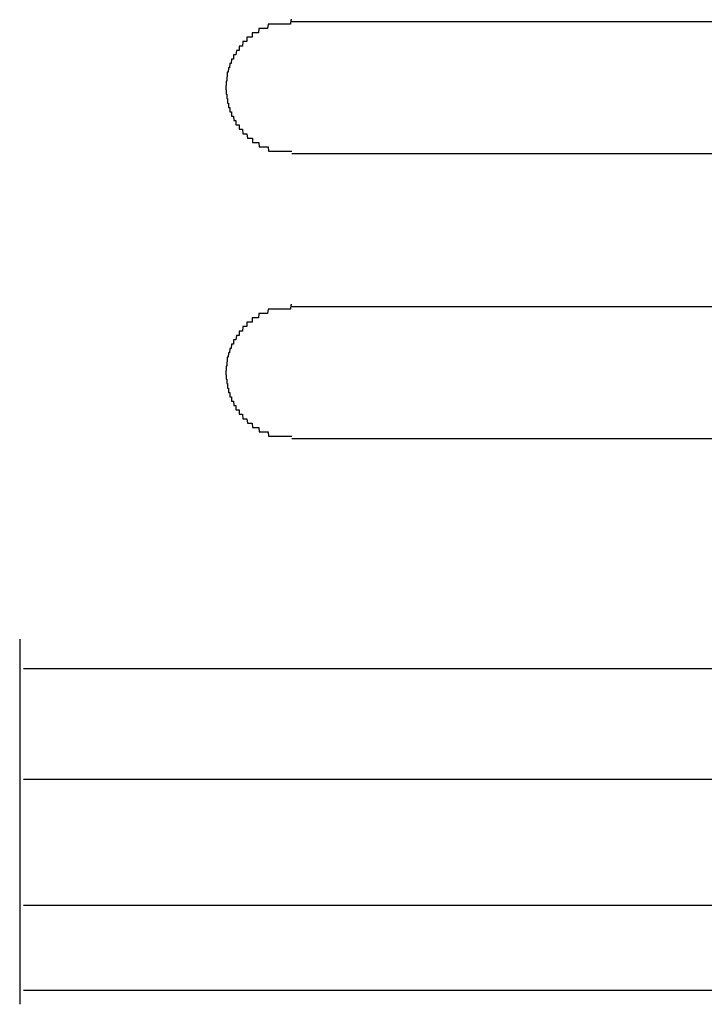
# Model space of a CAD drawing. Extents: x 543 to 20478, y 217 to 14052.
# Drawn here: x 7746 to 7761, y 12417 to 12440 of the extents above; entities that cross this region are included whole.
import ezdxf

# ---------------------------------------------------------------- set-up
doc = ezdxf.new("R2010")
doc.units = 0
doc.header["$LTSCALE"] = 50
doc.header["$MEASUREMENT"] = 0
doc.layers.add('鼻隠し前コーナー樹脂', color=4, linetype='CONTINUOUS')

msp = doc.modelspace()

# ---------------------------------------------------------------- linework, layer by layer
at = {"layer": '鼻隠し前コーナー樹脂', "linetype": 'Continuous'}
for p, q in [((7771.922, 12439.852), (7751.922, 12439.852)), ((7751.922, 12436.852), (7771.922, 12436.852)), ((7771.922, 12433.352), (7751.922, 12433.352)), ((7751.922, 12430.352), (7771.922, 12430.352)), ((7745.722, 12425.77), (7745.722, 12417.445)), ((7776.57, 12425.094), (7745.806, 12425.094)), ((7770.922, 12422.568), (7745.806, 12422.568)), ((7771.12, 12419.699), (7745.806, 12419.699)), ((7775.526, 12417.758), (7745.806, 12417.758))]:
    msp.add_line(p, q, dxfattribs=at)
at = {"layer": '鼻隠し前コーナー樹脂'}
for points in [[(7751.92, 12439.9, 0), (7751.91, 12439.9, 0), (7751.9, 12439.9, 0), (7751.89, 12439.8, 0), (7751.88, 12439.8, 0), (7751.88, 12439.8, 0), (7751.87, 12439.8, 0), (7751.86, 12439.8, 0), (7751.85, 12439.8, 0), (7751.84, 12439.8, 0), (7751.83, 12439.8, 0), (7751.82, 12439.8, 0), (7751.81, 12439.8, 0), (7751.8, 12439.8, 0), (7751.79, 12439.8, 0), (7751.78, 12439.8, 0), (7751.77, 12439.8, 0), (7751.76, 12439.8, 0), (7751.76, 12439.8, 0), (7751.75, 12439.8, 0), (7751.74, 12439.8, 0), (7751.73, 12439.8, 0), (7751.72, 12439.8, 0), (7751.71, 12439.8, 0), (7751.7, 12439.8, 0), (7751.69, 12439.8, 0), (7751.68, 12439.8, 0), (7751.67, 12439.8, 0), (7751.66, 12439.8, 0), (7751.66, 12439.8, 0), (7751.65, 12439.8, 0), (7751.64, 12439.8, 0), (7751.63, 12439.8, 0), (7751.62, 12439.8, 0), (7751.61, 12439.8, 0), (7751.6, 12439.8, 0), (7751.59, 12439.8, 0), (7751.58, 12439.8, 0), (7751.57, 12439.8, 0), (7751.56, 12439.8, 0), (7751.56, 12439.8, 0), (7751.55, 12439.8, 0), (7751.54, 12439.8, 0), (7751.53, 12439.8, 0), (7751.52, 12439.8, 0), (7751.51, 12439.8, 0), (7751.5, 12439.8, 0), (7751.49, 12439.8, 0), (7751.48, 12439.8, 0), (7751.48, 12439.8, 0), (7751.47, 12439.8, 0), (7751.46, 12439.8, 0), (7751.45, 12439.8, 0), (7751.44, 12439.8, 0), (7751.43, 12439.8, 0), (7751.42, 12439.8, 0), (7751.41, 12439.8, 0), (7751.41, 12439.8, 0), (7751.4, 12439.8, 0), (7751.39, 12439.8, 0), (7751.38, 12439.8, 0), (7751.37, 12439.7, 0), (7751.36, 12439.7, 0), (7751.35, 12439.7, 0), (7751.35, 12439.7, 0), (7751.34, 12439.7, 0), (7751.33, 12439.7, 0), (7751.32, 12439.7, 0), (7751.31, 12439.7, 0), (7751.3, 12439.7, 0), (7751.29, 12439.7, 0), (7751.29, 12439.7, 0), (7751.28, 12439.7, 0), (7751.27, 12439.7, 0), (7751.26, 12439.7, 0), (7751.25, 12439.7, 0), (7751.24, 12439.7, 0), (7751.24, 12439.7, 0), (7751.23, 12439.7, 0), (7751.22, 12439.7, 0), (7751.21, 12439.7, 0), (7751.2, 12439.7, 0), (7751.2, 12439.7, 0), (7751.19, 12439.7, 0), (7751.18, 12439.7, 0), (7751.17, 12439.7, 0), (7751.16, 12439.6, 0), (7751.16, 12439.6, 0), (7751.15, 12439.6, 0), (7751.14, 12439.6, 0), (7751.13, 12439.6, 0), (7751.12, 12439.6, 0), (7751.12, 12439.6, 0), (7751.11, 12439.6, 0), (7751.1, 12439.6, 0), (7751.09, 12439.6, 0), (7751.08, 12439.6, 0), (7751.08, 12439.6, 0), (7751.07, 12439.6, 0), (7751.06, 12439.6, 0), (7751.05, 12439.6, 0), (7751.05, 12439.6, 0), (7751.04, 12439.6, 0), (7751.03, 12439.6, 0), (7751.02, 12439.6, 0), (7751.02, 12439.5, 0), (7751.01, 12439.5, 0), (7751, 12439.5, 0), (7751, 12439.5, 0), (7750.99, 12439.5, 0), (7750.98, 12439.5, 0), (7750.97, 12439.5, 0), (7750.97, 12439.5, 0), (7750.96, 12439.5, 0), (7750.95, 12439.5, 0), (7750.95, 12439.5, 0), (7750.94, 12439.5, 0), (7750.93, 12439.5, 0), (7750.92, 12439.5, 0), (7750.92, 12439.5, 0), (7750.91, 12439.5, 0), (7750.9, 12439.5, 0), (7750.9, 12439.4, 0), (7750.89, 12439.4, 0), (7750.88, 12439.4, 0), (7750.88, 12439.4, 0), (7750.87, 12439.4, 0), (7750.86, 12439.4, 0), (7750.86, 12439.4, 0), (7750.85, 12439.4, 0), (7750.84, 12439.4, 0), (7750.84, 12439.4, 0), (7750.83, 12439.4, 0), (7750.83, 12439.4, 0), (7750.82, 12439.4, 0), (7750.81, 12439.4, 0), (7750.81, 12439.4, 0), (7750.8, 12439.3, 0), (7750.79, 12439.3, 0), (7750.79, 12439.3, 0), (7750.78, 12439.3, 0), (7750.78, 12439.3, 0), (7750.77, 12439.3, 0), (7750.76, 12439.3, 0), (7750.76, 12439.3, 0), (7750.75, 12439.3, 0), (7750.75, 12439.3, 0), (7750.74, 12439.3, 0), (7750.74, 12439.3, 0), (7750.73, 12439.3, 0), (7750.72, 12439.3, 0), (7750.72, 12439.2, 0), (7750.71, 12439.2, 0), (7750.71, 12439.2, 0), (7750.7, 12439.2, 0), (7750.7, 12439.2, 0), (7750.69, 12439.2, 0), (7750.69, 12439.2, 0), (7750.68, 12439.2, 0), (7750.68, 12439.2, 0), (7750.67, 12439.2, 0), (7750.67, 12439.2, 0), (7750.66, 12439.2, 0), (7750.66, 12439.2, 0), (7750.65, 12439.1, 0), (7750.65, 12439.1, 0), (7750.64, 12439.1, 0), (7750.64, 12439.1, 0), (7750.63, 12439.1, 0), (7750.63, 12439.1, 0), (7750.62, 12439.1, 0), (7750.62, 12439.1, 0), (7750.61, 12439.1, 0), (7750.61, 12439.1, 0), (7750.6, 12439.1, 0), (7750.6, 12439.1, 0), (7750.59, 12439.1, 0), (7750.59, 12439, 0), (7750.59, 12439, 0), (7750.58, 12439, 0), (7750.58, 12439, 0), (7750.57, 12439, 0), (7750.57, 12439, 0), (7750.57, 12439, 0), (7750.56, 12439, 0), (7750.56, 12439, 0), (7750.55, 12439, 0), (7750.55, 12439, 0), (7750.55, 12439, 0), (7750.54, 12438.9, 0), (7750.54, 12438.9, 0), (7750.53, 12438.9, 0), (7750.53, 12438.9, 0), (7750.53, 12438.9, 0), (7750.52, 12438.9, 0), (7750.52, 12438.9, 0), (7750.52, 12438.9, 0), (7750.51, 12438.9, 0), (7750.51, 12438.9, 0), (7750.51, 12438.9, 0), (7750.5, 12438.8, 0), (7750.5, 12438.8, 0), (7750.5, 12438.8, 0), (7750.5, 12438.8, 0), (7750.49, 12438.8, 0), (7750.49, 12438.8, 0), (7750.49, 12438.8, 0), (7750.49, 12438.8, 0), (7750.48, 12438.8, 0), (7750.48, 12438.8, 0), (7750.48, 12438.8, 0), (7750.48, 12438.8, 0), (7750.47, 12438.7, 0), (7750.47, 12438.7, 0), (7750.47, 12438.7, 0), (7750.47, 12438.7, 0), (7750.46, 12438.7, 0), (7750.46, 12438.7, 0), (7750.46, 12438.7, 0), (7750.46, 12438.7, 0), (7750.46, 12438.7, 0), (7750.45, 12438.7, 0), (7750.45, 12438.7, 0), (7750.45, 12438.6, 0), (7750.45, 12438.6, 0), (7750.45, 12438.6, 0), (7750.45, 12438.6, 0), (7750.45, 12438.6, 0), (7750.44, 12438.6, 0), (7750.44, 12438.6, 0), (7750.44, 12438.6, 0), (7750.44, 12438.6, 0), (7750.44, 12438.6, 0), (7750.44, 12438.6, 0), (7750.44, 12438.5, 0), (7750.44, 12438.5, 0), (7750.44, 12438.5, 0), (7750.43, 12438.5, 0), (7750.43, 12438.5, 0), (7750.43, 12438.5, 0), (7750.43, 12438.5, 0), (7750.43, 12438.5, 0), (7750.43, 12438.5, 0), (7750.43, 12438.5, 0), (7750.43, 12438.5, 0), (7750.43, 12438.4, 0), (7750.43, 12438.4, 0), (7750.43, 12438.4, 0), (7750.43, 12438.4, 0), (7750.43, 12438.4, 0), (7750.42, 12438.4, 0), (7750.42, 12438.4, 0), (7750.42, 12438.4, 0), (7750.42, 12438.4, 0), (7750.42, 12438.4, 0), (7750.42, 12438.4, 0)], [(7750.42, 12438.4, 0), (7750.42, 12438.3, 0), (7750.42, 12438.3, 0), (7750.42, 12438.3, 0), (7750.43, 12438.3, 0), (7750.43, 12438.3, 0), (7750.43, 12438.3, 0), (7750.43, 12438.3, 0), (7750.43, 12438.3, 0), (7750.43, 12438.3, 0), (7750.43, 12438.3, 0), (7750.43, 12438.3, 0), (7750.43, 12438.2, 0), (7750.43, 12438.2, 0), (7750.44, 12438.2, 0), (7750.44, 12438.2, 0), (7750.44, 12438.2, 0), (7750.44, 12438.2, 0), (7750.44, 12438.2, 0), (7750.44, 12438.2, 0), (7750.44, 12438.2, 0), (7750.44, 12438.2, 0), (7750.44, 12438.1, 0), (7750.45, 12438.1, 0), (7750.45, 12438.1, 0), (7750.45, 12438.1, 0), (7750.45, 12438.1, 0), (7750.45, 12438.1, 0), (7750.45, 12438.1, 0), (7750.45, 12438.1, 0), (7750.45, 12438.1, 0), (7750.46, 12438.1, 0), (7750.46, 12438.1, 0), (7750.46, 12438, 0), (7750.46, 12438, 0), (7750.46, 12438, 0), (7750.46, 12438, 0), (7750.47, 12438, 0), (7750.47, 12438, 0), (7750.47, 12438, 0), (7750.47, 12438, 0), (7750.47, 12438, 0), (7750.48, 12438, 0), (7750.48, 12438, 0), (7750.48, 12438, 0), (7750.48, 12437.9, 0), (7750.48, 12437.9, 0), (7750.49, 12437.9, 0), (7750.49, 12437.9, 0), (7750.49, 12437.9, 0), (7750.49, 12437.9, 0), (7750.5, 12437.9, 0), (7750.5, 12437.9, 0), (7750.5, 12437.9, 0), (7750.5, 12437.9, 0), (7750.51, 12437.9, 0), (7750.51, 12437.8, 0), (7750.51, 12437.8, 0), (7750.52, 12437.8, 0), (7750.52, 12437.8, 0), (7750.52, 12437.8, 0), (7750.53, 12437.8, 0), (7750.53, 12437.8, 0), (7750.53, 12437.8, 0), (7750.54, 12437.8, 0), (7750.54, 12437.8, 0), (7750.54, 12437.8, 0), (7750.55, 12437.8, 0), (7750.55, 12437.7, 0), (7750.55, 12437.7, 0), (7750.56, 12437.7, 0), (7750.56, 12437.7, 0), (7750.56, 12437.7, 0), (7750.57, 12437.7, 0), (7750.57, 12437.7, 0), (7750.58, 12437.7, 0), (7750.58, 12437.7, 0), (7750.59, 12437.7, 0), (7750.59, 12437.7, 0), (7750.59, 12437.7, 0), (7750.6, 12437.6, 0), (7750.6, 12437.6, 0), (7750.61, 12437.6, 0), (7750.61, 12437.6, 0), (7750.62, 12437.6, 0), (7750.62, 12437.6, 0), (7750.63, 12437.6, 0), (7750.63, 12437.6, 0), (7750.64, 12437.6, 0), (7750.64, 12437.6, 0), (7750.64, 12437.6, 0), (7750.65, 12437.6, 0), (7750.65, 12437.5, 0), (7750.66, 12437.5, 0), (7750.66, 12437.5, 0), (7750.67, 12437.5, 0), (7750.68, 12437.5, 0), (7750.68, 12437.5, 0), (7750.69, 12437.5, 0), (7750.69, 12437.5, 0), (7750.7, 12437.5, 0), (7750.7, 12437.5, 0), (7750.71, 12437.5, 0), (7750.71, 12437.5, 0), (7750.72, 12437.5, 0), (7750.72, 12437.4, 0), (7750.73, 12437.4, 0), (7750.74, 12437.4, 0), (7750.74, 12437.4, 0), (7750.75, 12437.4, 0), (7750.75, 12437.4, 0), (7750.76, 12437.4, 0), (7750.76, 12437.4, 0), (7750.77, 12437.4, 0), (7750.78, 12437.4, 0), (7750.78, 12437.4, 0), (7750.79, 12437.4, 0), (7750.8, 12437.4, 0), (7750.8, 12437.4, 0), (7750.81, 12437.3, 0), (7750.81, 12437.3, 0), (7750.82, 12437.3, 0), (7750.83, 12437.3, 0), (7750.83, 12437.3, 0), (7750.84, 12437.3, 0), (7750.85, 12437.3, 0), (7750.85, 12437.3, 0), (7750.86, 12437.3, 0), (7750.86, 12437.3, 0), (7750.87, 12437.3, 0), (7750.88, 12437.3, 0), (7750.88, 12437.3, 0), (7750.89, 12437.3, 0), (7750.9, 12437.3, 0), (7750.9, 12437.3, 0), (7750.91, 12437.2, 0), (7750.92, 12437.2, 0), (7750.93, 12437.2, 0), (7750.93, 12437.2, 0), (7750.94, 12437.2, 0), (7750.95, 12437.2, 0), (7750.95, 12437.2, 0), (7750.96, 12437.2, 0), (7750.97, 12437.2, 0), (7750.97, 12437.2, 0), (7750.98, 12437.2, 0), (7750.99, 12437.2, 0), (7751, 12437.2, 0), (7751, 12437.2, 0), (7751.01, 12437.2, 0), (7751.02, 12437.2, 0), (7751.03, 12437.2, 0), (7751.03, 12437.1, 0), (7751.04, 12437.1, 0), (7751.05, 12437.1, 0), (7751.06, 12437.1, 0), (7751.06, 12437.1, 0), (7751.07, 12437.1, 0), (7751.08, 12437.1, 0), (7751.09, 12437.1, 0), (7751.09, 12437.1, 0), (7751.1, 12437.1, 0), (7751.11, 12437.1, 0), (7751.12, 12437.1, 0), (7751.12, 12437.1, 0), (7751.13, 12437.1, 0), (7751.14, 12437.1, 0), (7751.15, 12437.1, 0), (7751.16, 12437.1, 0), (7751.16, 12437.1, 0), (7751.17, 12437.1, 0), (7751.18, 12437, 0), (7751.19, 12437, 0), (7751.2, 12437, 0), (7751.2, 12437, 0), (7751.21, 12437, 0), (7751.22, 12437, 0), (7751.23, 12437, 0), (7751.24, 12437, 0), (7751.24, 12437, 0), (7751.25, 12437, 0), (7751.26, 12437, 0), (7751.27, 12437, 0), (7751.28, 12437, 0), (7751.29, 12437, 0), (7751.29, 12437, 0), (7751.3, 12437, 0), (7751.31, 12437, 0), (7751.32, 12437, 0), (7751.33, 12437, 0), (7751.34, 12437, 0), (7751.35, 12437, 0), (7751.35, 12437, 0), (7751.36, 12437, 0), (7751.37, 12437, 0), (7751.38, 12437, 0), (7751.39, 12436.9, 0), (7751.4, 12436.9, 0), (7751.41, 12436.9, 0), (7751.41, 12436.9, 0), (7751.42, 12436.9, 0), (7751.43, 12436.9, 0), (7751.44, 12436.9, 0), (7751.45, 12436.9, 0), (7751.46, 12436.9, 0), (7751.47, 12436.9, 0), (7751.48, 12436.9, 0), (7751.49, 12436.9, 0), (7751.49, 12436.9, 0), (7751.5, 12436.9, 0), (7751.51, 12436.9, 0), (7751.52, 12436.9, 0), (7751.53, 12436.9, 0), (7751.54, 12436.9, 0), (7751.55, 12436.9, 0), (7751.56, 12436.9, 0), (7751.57, 12436.9, 0), (7751.57, 12436.9, 0), (7751.58, 12436.9, 0), (7751.59, 12436.9, 0), (7751.6, 12436.9, 0), (7751.61, 12436.9, 0), (7751.62, 12436.9, 0), (7751.63, 12436.9, 0), (7751.64, 12436.9, 0), (7751.65, 12436.9, 0), (7751.66, 12436.9, 0), (7751.66, 12436.9, 0), (7751.67, 12436.9, 0), (7751.68, 12436.9, 0), (7751.69, 12436.9, 0), (7751.7, 12436.9, 0), (7751.71, 12436.9, 0), (7751.72, 12436.9, 0), (7751.73, 12436.9, 0), (7751.74, 12436.9, 0), (7751.75, 12436.9, 0), (7751.76, 12436.9, 0), (7751.77, 12436.9, 0), (7751.77, 12436.9, 0), (7751.78, 12436.9, 0), (7751.79, 12436.9, 0), (7751.8, 12436.9, 0), (7751.81, 12436.9, 0), (7751.82, 12436.9, 0), (7751.83, 12436.9, 0), (7751.84, 12436.9, 0), (7751.85, 12436.9, 0), (7751.86, 12436.9, 0), (7751.87, 12436.9, 0), (7751.88, 12436.9, 0), (7751.88, 12436.9, 0), (7751.89, 12436.9, 0), (7751.9, 12436.9, 0), (7751.91, 12436.9, 0), (7751.92, 12436.9, 0)], [(7751.92, 12433.4, 0), (7751.91, 12433.4, 0), (7751.9, 12433.4, 0), (7751.89, 12433.3, 0), (7751.88, 12433.3, 0), (7751.88, 12433.3, 0), (7751.87, 12433.3, 0), (7751.86, 12433.3, 0), (7751.85, 12433.3, 0), (7751.84, 12433.3, 0), (7751.83, 12433.3, 0), (7751.82, 12433.3, 0), (7751.81, 12433.3, 0), (7751.8, 12433.3, 0), (7751.79, 12433.3, 0), (7751.78, 12433.3, 0), (7751.77, 12433.3, 0), (7751.76, 12433.3, 0), (7751.76, 12433.3, 0), (7751.75, 12433.3, 0), (7751.74, 12433.3, 0), (7751.73, 12433.3, 0), (7751.72, 12433.3, 0), (7751.71, 12433.3, 0), (7751.7, 12433.3, 0), (7751.69, 12433.3, 0), (7751.68, 12433.3, 0), (7751.67, 12433.3, 0), (7751.66, 12433.3, 0), (7751.65, 12433.3, 0), (7751.65, 12433.3, 0), (7751.64, 12433.3, 0), (7751.63, 12433.3, 0), (7751.62, 12433.3, 0), (7751.61, 12433.3, 0), (7751.6, 12433.3, 0), (7751.59, 12433.3, 0), (7751.58, 12433.3, 0), (7751.57, 12433.3, 0), (7751.56, 12433.3, 0), (7751.56, 12433.3, 0), (7751.55, 12433.3, 0), (7751.54, 12433.3, 0), (7751.53, 12433.3, 0), (7751.52, 12433.3, 0), (7751.51, 12433.3, 0), (7751.5, 12433.3, 0), (7751.49, 12433.3, 0), (7751.48, 12433.3, 0), (7751.48, 12433.3, 0), (7751.47, 12433.3, 0), (7751.46, 12433.3, 0), (7751.45, 12433.3, 0), (7751.44, 12433.3, 0), (7751.43, 12433.3, 0), (7751.42, 12433.3, 0), (7751.41, 12433.3, 0), (7751.4, 12433.3, 0), (7751.4, 12433.3, 0), (7751.39, 12433.3, 0), (7751.38, 12433.3, 0), (7751.37, 12433.2, 0), (7751.36, 12433.2, 0), (7751.35, 12433.2, 0), (7751.34, 12433.2, 0), (7751.34, 12433.2, 0), (7751.33, 12433.2, 0), (7751.32, 12433.2, 0), (7751.31, 12433.2, 0), (7751.3, 12433.2, 0), (7751.29, 12433.2, 0), (7751.29, 12433.2, 0), (7751.28, 12433.2, 0), (7751.27, 12433.2, 0), (7751.26, 12433.2, 0), (7751.25, 12433.2, 0), (7751.24, 12433.2, 0), (7751.24, 12433.2, 0), (7751.23, 12433.2, 0), (7751.22, 12433.2, 0), (7751.21, 12433.2, 0), (7751.2, 12433.2, 0), (7751.19, 12433.2, 0), (7751.19, 12433.2, 0), (7751.18, 12433.2, 0), (7751.17, 12433.2, 0), (7751.16, 12433.1, 0), (7751.15, 12433.1, 0), (7751.15, 12433.1, 0), (7751.14, 12433.1, 0), (7751.13, 12433.1, 0), (7751.12, 12433.1, 0), (7751.12, 12433.1, 0), (7751.11, 12433.1, 0), (7751.1, 12433.1, 0), (7751.09, 12433.1, 0), (7751.08, 12433.1, 0), (7751.08, 12433.1, 0), (7751.07, 12433.1, 0), (7751.06, 12433.1, 0), (7751.05, 12433.1, 0), (7751.05, 12433.1, 0), (7751.04, 12433.1, 0), (7751.03, 12433.1, 0), (7751.02, 12433.1, 0), (7751.02, 12433, 0), (7751.01, 12433, 0), (7751, 12433, 0), (7750.99, 12433, 0), (7750.99, 12433, 0), (7750.98, 12433, 0), (7750.97, 12433, 0), (7750.97, 12433, 0), (7750.96, 12433, 0), (7750.95, 12433, 0), (7750.94, 12433, 0), (7750.94, 12433, 0), (7750.93, 12433, 0), (7750.92, 12433, 0), (7750.92, 12433, 0), (7750.91, 12433, 0), (7750.9, 12433, 0), (7750.9, 12432.9, 0), (7750.89, 12432.9, 0), (7750.88, 12432.9, 0), (7750.88, 12432.9, 0), (7750.87, 12432.9, 0), (7750.86, 12432.9, 0), (7750.86, 12432.9, 0), (7750.85, 12432.9, 0), (7750.84, 12432.9, 0), (7750.84, 12432.9, 0), (7750.83, 12432.9, 0), (7750.83, 12432.9, 0), (7750.82, 12432.9, 0), (7750.81, 12432.9, 0), (7750.81, 12432.9, 0), (7750.8, 12432.8, 0), (7750.79, 12432.8, 0), (7750.79, 12432.8, 0), (7750.78, 12432.8, 0), (7750.78, 12432.8, 0), (7750.77, 12432.8, 0), (7750.76, 12432.8, 0), (7750.76, 12432.8, 0), (7750.75, 12432.8, 0), (7750.75, 12432.8, 0), (7750.74, 12432.8, 0), (7750.74, 12432.8, 0), (7750.73, 12432.8, 0), (7750.72, 12432.8, 0), (7750.72, 12432.7, 0), (7750.71, 12432.7, 0), (7750.71, 12432.7, 0), (7750.7, 12432.7, 0), (7750.7, 12432.7, 0), (7750.69, 12432.7, 0), (7750.69, 12432.7, 0), (7750.68, 12432.7, 0), (7750.68, 12432.7, 0), (7750.67, 12432.7, 0), (7750.67, 12432.7, 0), (7750.66, 12432.7, 0), (7750.66, 12432.7, 0), (7750.65, 12432.6, 0), (7750.65, 12432.6, 0), (7750.64, 12432.6, 0), (7750.64, 12432.6, 0), (7750.63, 12432.6, 0), (7750.63, 12432.6, 0), (7750.62, 12432.6, 0), (7750.62, 12432.6, 0), (7750.61, 12432.6, 0), (7750.61, 12432.6, 0), (7750.6, 12432.6, 0), (7750.6, 12432.6, 0), (7750.59, 12432.6, 0), (7750.59, 12432.5, 0), (7750.59, 12432.5, 0), (7750.58, 12432.5, 0), (7750.58, 12432.5, 0), (7750.57, 12432.5, 0), (7750.57, 12432.5, 0), (7750.57, 12432.5, 0), (7750.56, 12432.5, 0), (7750.56, 12432.5, 0), (7750.55, 12432.5, 0), (7750.55, 12432.5, 0), (7750.55, 12432.5, 0), (7750.54, 12432.4, 0), (7750.54, 12432.4, 0), (7750.53, 12432.4, 0), (7750.53, 12432.4, 0), (7750.53, 12432.4, 0), (7750.52, 12432.4, 0), (7750.52, 12432.4, 0), (7750.52, 12432.4, 0), (7750.51, 12432.4, 0), (7750.51, 12432.4, 0), (7750.51, 12432.4, 0), (7750.5, 12432.3, 0), (7750.5, 12432.3, 0), (7750.5, 12432.3, 0), (7750.5, 12432.3, 0), (7750.49, 12432.3, 0), (7750.49, 12432.3, 0), (7750.49, 12432.3, 0), (7750.49, 12432.3, 0), (7750.48, 12432.3, 0), (7750.48, 12432.3, 0), (7750.48, 12432.3, 0), (7750.48, 12432.3, 0), (7750.47, 12432.2, 0), (7750.47, 12432.2, 0), (7750.47, 12432.2, 0), (7750.47, 12432.2, 0), (7750.46, 12432.2, 0), (7750.46, 12432.2, 0), (7750.46, 12432.2, 0), (7750.46, 12432.2, 0), (7750.46, 12432.2, 0), (7750.45, 12432.2, 0), (7750.45, 12432.2, 0), (7750.45, 12432.1, 0), (7750.45, 12432.1, 0), (7750.45, 12432.1, 0), (7750.45, 12432.1, 0), (7750.45, 12432.1, 0), (7750.44, 12432.1, 0), (7750.44, 12432.1, 0), (7750.44, 12432.1, 0), (7750.44, 12432.1, 0), (7750.44, 12432.1, 0), (7750.44, 12432.1, 0), (7750.44, 12432, 0), (7750.44, 12432, 0), (7750.44, 12432, 0), (7750.43, 12432, 0), (7750.43, 12432, 0), (7750.43, 12432, 0), (7750.43, 12432, 0), (7750.43, 12432, 0), (7750.43, 12432, 0), (7750.43, 12432, 0), (7750.43, 12432, 0), (7750.43, 12431.9, 0), (7750.43, 12431.9, 0), (7750.43, 12431.9, 0), (7750.43, 12431.9, 0), (7750.43, 12431.9, 0), (7750.42, 12431.9, 0), (7750.42, 12431.9, 0), (7750.42, 12431.9, 0), (7750.42, 12431.9, 0), (7750.42, 12431.9, 0), (7750.42, 12431.9, 0)], [(7750.42, 12431.9, 0), (7750.42, 12431.8, 0), (7750.42, 12431.8, 0), (7750.42, 12431.8, 0), (7750.43, 12431.8, 0), (7750.43, 12431.8, 0), (7750.43, 12431.8, 0), (7750.43, 12431.8, 0), (7750.43, 12431.8, 0), (7750.43, 12431.8, 0), (7750.43, 12431.8, 0), (7750.43, 12431.8, 0), (7750.43, 12431.7, 0), (7750.43, 12431.7, 0), (7750.44, 12431.7, 0), (7750.44, 12431.7, 0), (7750.44, 12431.7, 0), (7750.44, 12431.7, 0), (7750.44, 12431.7, 0), (7750.44, 12431.7, 0), (7750.44, 12431.7, 0), (7750.44, 12431.7, 0), (7750.44, 12431.6, 0), (7750.45, 12431.6, 0), (7750.45, 12431.6, 0), (7750.45, 12431.6, 0), (7750.45, 12431.6, 0), (7750.45, 12431.6, 0), (7750.45, 12431.6, 0), (7750.45, 12431.6, 0), (7750.45, 12431.6, 0), (7750.46, 12431.6, 0), (7750.46, 12431.6, 0), (7750.46, 12431.5, 0), (7750.46, 12431.5, 0), (7750.46, 12431.5, 0), (7750.46, 12431.5, 0), (7750.47, 12431.5, 0), (7750.47, 12431.5, 0), (7750.47, 12431.5, 0), (7750.47, 12431.5, 0), (7750.47, 12431.5, 0), (7750.48, 12431.5, 0), (7750.48, 12431.5, 0), (7750.48, 12431.5, 0), (7750.48, 12431.4, 0), (7750.48, 12431.4, 0), (7750.49, 12431.4, 0), (7750.49, 12431.4, 0), (7750.49, 12431.4, 0), (7750.49, 12431.4, 0), (7750.5, 12431.4, 0), (7750.5, 12431.4, 0), (7750.5, 12431.4, 0), (7750.5, 12431.4, 0), (7750.51, 12431.4, 0), (7750.51, 12431.3, 0), (7750.51, 12431.3, 0), (7750.52, 12431.3, 0), (7750.52, 12431.3, 0), (7750.52, 12431.3, 0), (7750.53, 12431.3, 0), (7750.53, 12431.3, 0), (7750.53, 12431.3, 0), (7750.54, 12431.3, 0), (7750.54, 12431.3, 0), (7750.54, 12431.3, 0), (7750.55, 12431.3, 0), (7750.55, 12431.2, 0), (7750.55, 12431.2, 0), (7750.56, 12431.2, 0), (7750.56, 12431.2, 0), (7750.56, 12431.2, 0), (7750.57, 12431.2, 0), (7750.57, 12431.2, 0), (7750.58, 12431.2, 0), (7750.58, 12431.2, 0), (7750.58, 12431.2, 0), (7750.59, 12431.2, 0), (7750.59, 12431.2, 0), (7750.6, 12431.1, 0), (7750.6, 12431.1, 0), (7750.61, 12431.1, 0), (7750.61, 12431.1, 0), (7750.62, 12431.1, 0), (7750.62, 12431.1, 0), (7750.63, 12431.1, 0), (7750.63, 12431.1, 0), (7750.63, 12431.1, 0), (7750.64, 12431.1, 0), (7750.64, 12431.1, 0), (7750.65, 12431.1, 0), (7750.65, 12431, 0), (7750.66, 12431, 0), (7750.66, 12431, 0), (7750.67, 12431, 0), (7750.67, 12431, 0), (7750.68, 12431, 0), (7750.69, 12431, 0), (7750.69, 12431, 0), (7750.7, 12431, 0), (7750.7, 12431, 0), (7750.71, 12431, 0), (7750.71, 12431, 0), (7750.72, 12431, 0), (7750.72, 12430.9, 0), (7750.73, 12430.9, 0), (7750.74, 12430.9, 0), (7750.74, 12430.9, 0), (7750.75, 12430.9, 0), (7750.75, 12430.9, 0), (7750.76, 12430.9, 0), (7750.76, 12430.9, 0), (7750.77, 12430.9, 0), (7750.78, 12430.9, 0), (7750.78, 12430.9, 0), (7750.79, 12430.9, 0), (7750.79, 12430.9, 0), (7750.8, 12430.9, 0), (7750.81, 12430.8, 0), (7750.81, 12430.8, 0), (7750.82, 12430.8, 0), (7750.83, 12430.8, 0), (7750.83, 12430.8, 0), (7750.84, 12430.8, 0), (7750.84, 12430.8, 0), (7750.85, 12430.8, 0), (7750.86, 12430.8, 0), (7750.86, 12430.8, 0), (7750.87, 12430.8, 0), (7750.88, 12430.8, 0), (7750.88, 12430.8, 0), (7750.89, 12430.8, 0), (7750.9, 12430.8, 0), (7750.9, 12430.8, 0), (7750.91, 12430.7, 0), (7750.92, 12430.7, 0), (7750.92, 12430.7, 0), (7750.93, 12430.7, 0), (7750.94, 12430.7, 0), (7750.95, 12430.7, 0), (7750.95, 12430.7, 0), (7750.96, 12430.7, 0), (7750.97, 12430.7, 0), (7750.97, 12430.7, 0), (7750.98, 12430.7, 0), (7750.99, 12430.7, 0), (7751, 12430.7, 0), (7751, 12430.7, 0), (7751.01, 12430.7, 0), (7751.02, 12430.7, 0), (7751.02, 12430.7, 0), (7751.03, 12430.6, 0), (7751.04, 12430.6, 0), (7751.05, 12430.6, 0), (7751.05, 12430.6, 0), (7751.06, 12430.6, 0), (7751.07, 12430.6, 0), (7751.08, 12430.6, 0), (7751.09, 12430.6, 0), (7751.09, 12430.6, 0), (7751.1, 12430.6, 0), (7751.11, 12430.6, 0), (7751.12, 12430.6, 0), (7751.12, 12430.6, 0), (7751.13, 12430.6, 0), (7751.14, 12430.6, 0), (7751.15, 12430.6, 0), (7751.16, 12430.6, 0), (7751.16, 12430.6, 0), (7751.17, 12430.6, 0), (7751.18, 12430.5, 0), (7751.19, 12430.5, 0), (7751.2, 12430.5, 0), (7751.2, 12430.5, 0), (7751.21, 12430.5, 0), (7751.22, 12430.5, 0), (7751.23, 12430.5, 0), (7751.24, 12430.5, 0), (7751.24, 12430.5, 0), (7751.25, 12430.5, 0), (7751.26, 12430.5, 0), (7751.27, 12430.5, 0), (7751.28, 12430.5, 0), (7751.29, 12430.5, 0), (7751.29, 12430.5, 0), (7751.3, 12430.5, 0), (7751.31, 12430.5, 0), (7751.32, 12430.5, 0), (7751.33, 12430.5, 0), (7751.34, 12430.5, 0), (7751.35, 12430.5, 0), (7751.35, 12430.5, 0), (7751.36, 12430.5, 0), (7751.37, 12430.5, 0), (7751.38, 12430.5, 0), (7751.39, 12430.4, 0), (7751.4, 12430.4, 0), (7751.41, 12430.4, 0), (7751.41, 12430.4, 0), (7751.42, 12430.4, 0), (7751.43, 12430.4, 0), (7751.44, 12430.4, 0), (7751.45, 12430.4, 0), (7751.46, 12430.4, 0), (7751.47, 12430.4, 0), (7751.48, 12430.4, 0), (7751.48, 12430.4, 0), (7751.49, 12430.4, 0), (7751.5, 12430.4, 0), (7751.51, 12430.4, 0), (7751.52, 12430.4, 0), (7751.53, 12430.4, 0), (7751.54, 12430.4, 0), (7751.55, 12430.4, 0), (7751.56, 12430.4, 0), (7751.57, 12430.4, 0), (7751.57, 12430.4, 0), (7751.58, 12430.4, 0), (7751.59, 12430.4, 0), (7751.6, 12430.4, 0), (7751.61, 12430.4, 0), (7751.62, 12430.4, 0), (7751.63, 12430.4, 0), (7751.64, 12430.4, 0), (7751.65, 12430.4, 0), (7751.66, 12430.4, 0), (7751.66, 12430.4, 0), (7751.67, 12430.4, 0), (7751.68, 12430.4, 0), (7751.69, 12430.4, 0), (7751.7, 12430.4, 0), (7751.71, 12430.4, 0), (7751.72, 12430.4, 0), (7751.73, 12430.4, 0), (7751.74, 12430.4, 0), (7751.75, 12430.4, 0), (7751.76, 12430.4, 0), (7751.77, 12430.4, 0), (7751.77, 12430.4, 0), (7751.78, 12430.4, 0), (7751.79, 12430.4, 0), (7751.8, 12430.4, 0), (7751.81, 12430.4, 0), (7751.82, 12430.4, 0), (7751.83, 12430.4, 0), (7751.84, 12430.4, 0), (7751.85, 12430.4, 0), (7751.86, 12430.4, 0), (7751.87, 12430.4, 0), (7751.88, 12430.4, 0), (7751.88, 12430.4, 0), (7751.89, 12430.4, 0), (7751.9, 12430.4, 0), (7751.91, 12430.4, 0), (7751.92, 12430.4, 0)]]:
    msp.add_polyline3d(points, dxfattribs=at)

doc.saveas('drawing.dxf')
